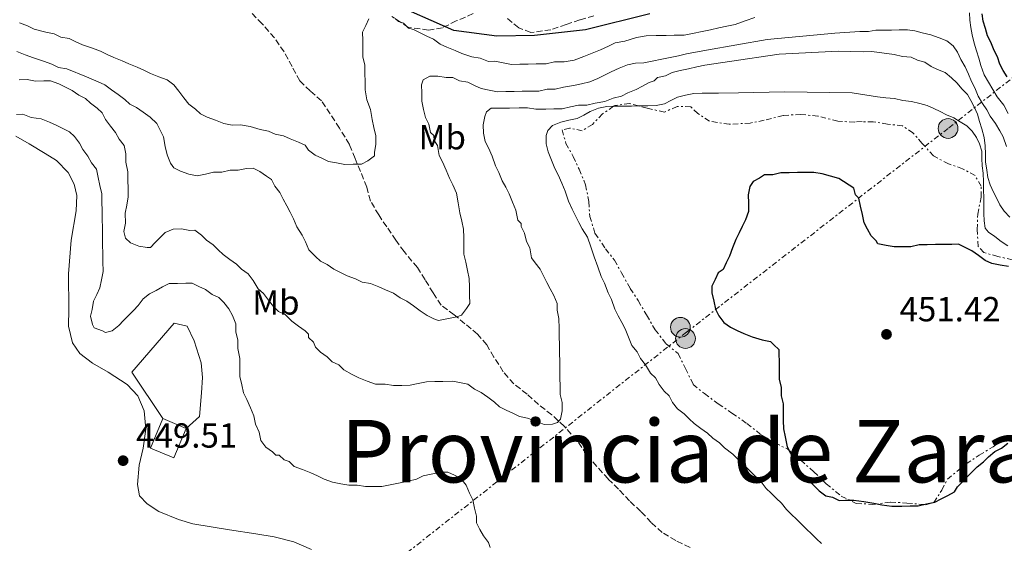
# Model space of a CAD drawing. Units: metres. Extents: x 641939 to 645408, y 4711409 to 4713759.
# Drawn here: x 644149 to 644433, y 4711933 to 4712084 of the extents above; entities that cross this region are included whole.
import ezdxf
from ezdxf.enums import TextEntityAlignment as Align

# ---------------------------------------------------------------- set-up
doc = ezdxf.new("R2010")
doc.units = ezdxf.units.M
doc.header["$MEASUREMENT"] = 0
for name, pattern in [('DGN Style 2', [1.7399219301090239, 1.043953158065414, -0.6959687720436097]), ('DGN Style 3', [2.435890702152634, 1.739921930109024, -0.6959687720436097]), ('DGN Style 7', [3.4798438602180486, 1.565929737098122, -0.6959687720436097, 0.5219765790327072, -0.6959687720436097])]:
    doc.linetypes.add(name, pattern=pattern)
for name, color, linetype, lineweight in [('Balsa-alberca', 142, 'Continuous', 0), ('Barranco lineal', 142, 'DGN Style 3', 13), ('Cota de punto acotado terreno', 7, 'Continuous', 0), ('Curva de nivel directora', 30, 'Continuous', 30), ('Curva de nivel intermedia', 30, 'Continuous', 0), ('Edificio', 1, 'Continuous', 13), ('Escarpado', 30, 'DGN Style 7', 0), ('Etiqueta de uso rústico', 92, 'Continuous', 0), ('Línea  de muro-pared o tapia', 1, 'Continuous', 13), ('Línea de cambio de uso (parcela vista)', 92, 'Continuous', 0), ('Línea eléctrica', 6, 'DGN Style 7', 0), ('Poste tendido eléctrico', 7, 'Continuous', 0), ('Punto acotado terreno (símbolo)', 7, 'Continuous', 0), ('Tela metálica o alambrada', 7, 'DGN Style 2', 0), ('Texto de Provincia', 135, 'Continuous', 0), ('Zona arbolada', 92, 'DGN Style 3', 0)]:
    doc.layers.add(name, color=color, linetype=linetype, lineweight=lineweight)
doc.styles.add('Style-Arial', font='arial.ttf')

# ---------------------------------------------------------------- blocks, each defined once
blk = doc.blocks.new('5PATER')
at = {"layer": 'Balsa-alberca', "linetype": 'Continuous', "lineweight": 0}
h = blk.add_hatch(color=51, dxfattribs=at)
edge = h.paths.add_edge_path()
edge.add_ellipse((0, 0), major_axis=(-0.1095731443231308, -0.1110710700762829), ratio=0.9994222409660317, start_angle=0, end_angle=360)
blk = doc.blocks.new('5PELE')
at = {"layer": 'Tela metálica o alambrada', "linetype": 'Continuous', "lineweight": 0}
h = blk.add_hatch(color=9, dxfattribs=at)
edge = h.paths.add_edge_path()
edge.add_arc((-2.000000476837158e-05, 0), 0.2850000000000001, 0, 360)
at = {"layer": 'Tela metálica o alambrada', "color": 252, "linetype": 'Continuous', "lineweight": 0}
blk.add_circle((-2.000000476837158e-05, 0), 0.2850000000000001, dxfattribs=at)

msp = doc.modelspace()

# ---------------------------------------------------------------- linework, layer by layer
at = {"layer": 'Barranco lineal', "color": 142, "linetype": 'DGN Style 3', "lineweight": 13}
msp.add_polyline3d([(644342.4299999997, 4711931.600000001, 443.4499999999971), (644338.3499999996, 4711933.560000001, 443.2700000000041), (644334.3899999997, 4711935.869999999, 443.0299999999989), (644331.2599999999, 4711938.789999999, 442.8999999999942), (644328.2300000006, 4711941.949999999, 442.8399999999965), (644324.9800000006, 4711944.99, 442.1100000000006), (644321.8300000001, 4711948.380000001, 441.570000000007), (644318.8099999997, 4711951.300000001, 441.4400000000023), (644315.54, 4711954.930000001, 441.1999999999971), (644312.6399999997, 4711958.33, 440.9600000000065), (644309.8399999999, 4711962.449999999, 440.7100000000065), (644306.2100000001, 4711966.430000001, 440.4700000000012), (644302.5899999999, 4711969.82, 440.1699999999983), (644298.7400000002, 4711972.720000001, 440.0500000000029), (644295.4800000006, 4711975.76, 439.25), (644291.6299999999, 4711978.67, 437.8600000000006), (644288.5999999996, 4711982.189999999, 437.429999999993), (644285.9100000003, 4711986.42, 437.1900000000023), (644283.8399999999, 4711989.949999999, 436.820000000007), (644281.1699999999, 4711993, 436.2100000000065), (644277.5599999997, 4711996.029999999, 435.4199999999983), (644274.4299999997, 4711998.59, 435.1199999999953), (644270.7000000002, 4712001.390000001, 434.8699999999953), (644268.3799999999, 4712004.91, 434.3300000000018), (644266.0599999997, 4712008.680000001, 433.8999999999942), (644263.8700000001, 4712012.210000001, 433.2899999999936), (644259.9900000002, 4712016.779999999, 432.8699999999953), (644257.6799999997, 4712020.07, 432.5), (644255, 4712023.949999999, 431.8300000000018), (644252.6900000004, 4712027.359999999, 431.7700000000041), (644250.3600000005, 4712031.359999999, 431.7100000000065), (644249.2300000006, 4712035.380000001, 431.2200000000012), (644247.4900000002, 4712039.869999999, 430.8600000000006), (644245.8799999999, 4712043.65, 430.1300000000047), (644244.2699999996, 4712047.66, 429.8899999999995), (644241.3499999996, 4712052.369999999, 429.6399999999995), (644236.2300000006, 4712060.25, 428.7299999999959), (644232.9699999997, 4712063.050000001, 428.3000000000029), (644229.9500000002, 4712065.970000001, 428), (644227.75, 4712070.09, 427.4499999999971), (644225.4199999999, 4712074.33, 426.9600000000065), (644222.6200000001, 4712078.33, 426.3600000000006), (644219.1100000005, 4712082.430000001, 425.570000000007), (644216.2100000001, 4712085.359999999, 425.320000000007)], dxfattribs=at)
at = {"layer": 'Curva de nivel directora', "color": 30, "linetype": 'Continuous', "lineweight": 30, "flags": 128}
for points, elevation in [([(644330.8200000002, 4712085.230000001), (644312.3499999987, 4712080.650000001), (644297.639999999, 4712078.99), (644286.709999999, 4712078.810000001), (644274.3199999994, 4712080.51), (644255.6499999989, 4712088.76)], 425), ([(644433.8799999999, 4712067.140000002), (644432.6399999994, 4712068.95), (644431.6899999996, 4712070.76), (644431.0500000003, 4712072.880000002), (644430.1099999992, 4712074.689999999), (644429.1599999992, 4712077.100000001), (644428.2099999993, 4712078.91), (644427.5700000002, 4712081.030000002), (644426.9299999987, 4712083.150000002), (644426.5899999988, 4712085.28)], 425), ([(644391.6100000005, 4712029.850000001), (644391.0899999996, 4712032.210000004), (644390.1299999985, 4712033.150000001), (644389.619999999, 4712035.04), (644385.2999999983, 4712037.830000003), (644380.5199999994, 4712039.170000001), (644378.139999999, 4712039.61), (644375.7599999985, 4712039.57), (644373.3899999993, 4712039.53), (644371.0099999988, 4712039.49), (644368.6300000006, 4712039.460000001), (644366.2599999991, 4712038.940000001), (644363.8899999997, 4712038.9), (644362.4799999993, 4712037.930000001), (644360.5899999985, 4712036.950000001), (644359.6600000008, 4712035.510000002), (644359.2299999995, 4712033.12), (644359.2699999996, 4712030.750000001), (644359.3099999998, 4712028.37), (644358.389999999, 4712025.980000001), (644357.4700000002, 4712024.060000001), (644356.5499999993, 4712022.150000001), (644355.6299999985, 4712020.230000001), (644354.7199999989, 4712017.84), (644353.8099999991, 4712015.450000001), (644352.8899999983, 4712013.53), (644351.9699999995, 4712011.61), (644350.5599999991, 4712010.640000001), (644349.6399999983, 4712008.720000001), (644348.7199999995, 4712006.810000001), (644348.7499999986, 4712004.910000003), (644349.2699999993, 4712002.54), (644349.779999999, 4712000.170000001), (644350.7600000004, 4711998.28), (644352.2199999999, 4711996.4), (644354.1399999999, 4711995.01), (644356.0599999998, 4711994.090000002), (644357.98, 4711993.17), (644360.3699999994, 4711992.260000001), (644363.2300000003, 4711991.350000001), (644365.6199999999, 4711990.92), (644366.5799999987, 4711989.980000001), (644368.0299999993, 4711988.580000003), (644368.0499999993, 4711987.630000002), (644368.0999999986, 4711984.779999999), (644368.1299999999, 4711982.400000001), (644368.17, 4711980.029999999), (644368.6900000009, 4711977.66), (644368.7299999989, 4711975.28), (644369.2400000007, 4711972.910000001), (644369.2799999987, 4711970.539999999), (644369.3199999989, 4711968.160000001), (644369.3500000002, 4711965.78)], 450), ([(644434.1999999996, 4712012.470000002), (644431.8100000002, 4712012.910000001), (644429.4299999997, 4712013.350000001), (644427.5099999997, 4712014.270000001), (644425.5899999996, 4712015.660000001), (644423.6699999997, 4712017.060000002), (644421.7499999995, 4712017.980000001), (644419.8299999996, 4712018.900000002), (644417.9299999997, 4712018.87), (644415.5599999982, 4712018.83), (644413.1799999999, 4712018.79), (644410.7999999995, 4712018.75), (644408.4300000002, 4712018.710000002), (644406.0599999987, 4712018.2), (644403.6799999982, 4712018.16), (644401.3099999989, 4712018.119999999), (644398.9199999995, 4712018.560000002), (644396.539999999, 4712018.990000002), (644396.0499999995, 4712019.940000001), (644394.5999999989, 4712021.340000001), (644393.6199999999, 4712023.220000003), (644392.6299999997, 4712025.110000002), (644392.1200000001, 4712027.480000001), (644391.6100000005, 4712029.850000001)], 450), ([(644369.3500000002, 4711965.78), (644369.8699999988, 4711963.410000001), (644370.3899999997, 4711960.57), (644371.3699999986, 4711958.690000001), (644372.8399999995, 4711956.33), (644373.8299999996, 4711953.970000002), (644375.2800000003, 4711952.09), (644376.7300000008, 4711950.690000001), (644378.1799999992, 4711949.289999999), (644379.6299999999, 4711947.890000002), (644381.5499999998, 4711946.490000002), (644383.4599999987, 4711946.050000001), (644385.3799999988, 4711945.130000002), (644387.2800000008, 4711945.160000001), (644389.6599999992, 4711945.199999999), (644392.509999999, 4711944.77), (644395.37, 4711944.340000001), (644397.7599999994, 4711943.9), (644400.6200000005, 4711943.470000001), (644403.4700000003, 4711943.520000001), (644405.8499999985, 4711943.560000001), (644408.2200000001, 4711943.600000001), (644410.5899999995, 4711944.11), (644412.9599999987, 4711944.62), (644414.8399999985, 4711945.61), (644416.7299999995, 4711946.590000002), (644418.6200000005, 4711947.57), (644419.539999999, 4711949.01), (644420.9499999994, 4711950.460000001), (644422.3499999987, 4711951.910000001), (644423.7500000001, 4711953.359999999), (644425.1499999993, 4711954.810000001), (644427.0299999992, 4711956.260000001), (644428.4299999983, 4711957.710000002), (644430.3099999982, 4711959.170000001), (644432.199999999, 4711960.15), (644434.07, 4711961.609999999)], 450)]:
    msp.add_lwpolyline(points, dxfattribs=dict(at, elevation=elevation))
at = {"layer": 'Curva de nivel intermedia', "color": 30, "linetype": 'Continuous', "lineweight": 0, "flags": 128}
for points, elevation in [([(644257.4900000006, 4712083.960000001), (644258.4500000017, 4712083.029999999), (644259.8900000012, 4712082.58), (644261.3300000007, 4712081.17), (644262.7700000001, 4712080.720000001), (644264.6800000012, 4712079.8), (644266.6000000013, 4712078.880000001), (644268.5200000012, 4712077.96), (644270.4400000012, 4712076.569999999), (644272.3600000013, 4712075.65), (644274.7500000007, 4712074.739999999), (644276.6700000007, 4712073.82), (644279.5300000017, 4712072.91), (644281.9200000011, 4712072.48), (644284.3100000005, 4712071.569999999), (644286.2100000004, 4712071.599999999), (644288.5900000009, 4712071.16), (644290.9800000003, 4712070.720000001), (644293.3499999996, 4712070.76), (644295.7300000001, 4712070.800000001), (644298.1100000006, 4712070.84), (644300.9600000004, 4712070.880000001), (644303.3299999997, 4712071.399999999), (644306.1799999997, 4712071.449999998), (644309.0200000005, 4712071.970000001), (644311.8600000015, 4712072.96), (644314.2199999995, 4712073.95), (644316.5799999998, 4712074.940000001), (644318.9400000002, 4712075.930000001), (644320.8300000012, 4712076.909999999), (644323.6699999999, 4712077.430000001), (644326.9800000002, 4712078.439999999), (644329.8300000001, 4712078.960000001), (644332.6799999999, 4712079.010000001), (644335.5300000019, 4712079.050000001), (644337.9000000014, 4712079.09), (644340.76, 4712079.140000001), (644343.1200000005, 4712079.649999999), (644345.9700000002, 4712080.17), (644348.3399999996, 4712080.689999999), (644350.7100000011, 4712081.199999998), (644353.0700000015, 4712081.720000001), (644355.4400000008, 4712082.229999999), (644358.2800000017, 4712083.230000001), (644361.1100000015, 4712084.220000001)], 430), ([(644423.0000000013, 4712085.579999999), (644423.0400000016, 4712083.460000001), (644423.3800000013, 4712081.33), (644423.7200000011, 4712079.210000002), (644424.3600000005, 4712076.779999999), (644425.0100000007, 4712074.660000001), (644425.65, 4712072.550000001), (644426.2900000014, 4712070.430000001), (644427.2500000005, 4712067.699999998), (644428.4999999999, 4712065.59), (644429.7500000015, 4712063.480000001), (644431.000000001, 4712061.380000002), (644432.8700000019, 4712058.970000001), (644434.1200000013, 4712056.560000001)], 430), ([(644149.1200000001, 4712082.679999998), (644151.5099999995, 4712081.769999999), (644153.4299999995, 4712080.850000001), (644156.7700000012, 4712079.949999999), (644159.1500000015, 4712079.509999999), (644161.0700000017, 4712078.59), (644163.4600000011, 4712078.159999998), (644165.3699999999, 4712077.24), (644167.2899999999, 4712076.319999999), (644170.1599999999, 4712075.409999999), (644172.5500000014, 4712074.5), (644174.4600000003, 4712073.579999999), (644176.3800000005, 4712072.66), (644178.7699999998, 4712071.75), (644180.690000002, 4712070.829999999), (644183.0800000015, 4712069.92), (644185.0000000015, 4712068.999999999), (644186.9100000003, 4712068.08), (644189.2999999997, 4712067.170000001), (644191.7000000003, 4712066.259999999), (644193.6200000005, 4712064.859999999), (644195.0799999998, 4712062.98), (644196.5300000005, 4712061.109999998), (644197.9900000001, 4712059.229999999), (644199.9100000003, 4712057.83), (644201.3600000008, 4712056.429999998), (644203.2800000008, 4712055.51), (644205.6700000003, 4712054.600000001), (644208.0599999997, 4712053.690000001), (644210.4500000012, 4712053.25), (644212.8200000006, 4712053.289999999), (644215.6799999994, 4712052.859999998), (644218.5500000016, 4712051.96), (644220.9299999997, 4712051.52), (644222.8499999997, 4712050.599999999), (644225.2300000002, 4712050.160000001), (644227.1500000004, 4712049.24), (644229.5399999997, 4712048.33), (644231.4599999997, 4712047.409999999), (644232.4299999997, 4712045.999999999), (644234.360000001, 4712044.609999998), (644236.2699999998, 4712043.690000001), (644238.190000002, 4712042.769999999), (644240.5700000003, 4712042.329999999), (644242.9599999997, 4712041.890000001), (644245.3300000012, 4712041.929999999), (644247.7100000017, 4712041.970000001), (644249.6000000006, 4712042.949999998), (644251.4700000013, 4712044.41), (644251.4600000001, 4712045.359999999), (644251.9000000004, 4712047.74), (644251.8600000002, 4712050.119999998), (644251.3400000016, 4712052.49), (644250.8299999998, 4712054.859999999), (644250.3100000012, 4712057.699999998), (644249.3099999998, 4712060.539999999)], 430), ([(644249.3099999998, 4712060.539999999), (644248.7900000013, 4712063.38), (644248.750000001, 4712065.76), (644248.7100000009, 4712068.13), (644248.6700000007, 4712070.51), (644248.160000001, 4712072.880000002), (644248.1200000007, 4712075.26), (644248.0800000007, 4712077.630000001), (644248.0400000003, 4712080.01), (644248.9600000011, 4712081.920000001), (644249.8799999999, 4712083.840000001)], 430), ([(644247.9199999997, 4712008.019999999), (644250.3100000012, 4712007.580000001), (644252.7000000007, 4712006.67), (644254.6100000017, 4712005.75), (644257.01, 4712004.84), (644258.9300000002, 4712003.439999999), (644260.8500000001, 4712002.529999999), (644262.7700000001, 4712001.13), (644264.6900000002, 4711999.739999999), (644266.6200000013, 4711998.340000001), (644268.5400000013, 4711997.42), (644269.9699999996, 4711996.970000001), (644272.8100000005, 4711997.489999998), (644275.1799999998, 4711998.000000001), (644276.6000000014, 4711998.499999999), (644277.9900000016, 4712000.430000001), (644278.9200000016, 4712001.87), (644278.8800000013, 4712004.239999999), (644278.8400000011, 4712006.619999999), (644278.8099999998, 4712009), (644278.2900000013, 4712011.369999999), (644277.7800000015, 4712013.73), (644277.2600000009, 4712016.099999999), (644277.2300000017, 4712018.48), (644277.1900000015, 4712020.859999999), (644277.1500000014, 4712023.23), (644276.6300000005, 4712025.599999999), (644276.1200000008, 4712027.970000001), (644275.6000000001, 4712030.810000001), (644275.0800000015, 4712033.660000001), (644274.0900000012, 4712036.019999999), (644273.1100000001, 4712037.9), (644272.1199999999, 4712040.259999999), (644271.1299999997, 4712042.619999999), (644270.1500000008, 4712044.510000001), (644269.6200000009, 4712047.349999999), (644268.6500000008, 4712048.76), (644268.6300000009, 4712050.189999999), (644267.6600000008, 4712051.12), (644267.1500000011, 4712053.489999999), (644266.1699999998, 4712055.38), (644265.6500000014, 4712057.749999999), (644265.1399999994, 4712060.119999998), (644265.1000000014, 4712062.49), (644265.0600000012, 4712064.869999998), (644265.5100000005, 4712066.300000001), (644267.4000000014, 4712067.279999998), (644269.7800000019, 4712067.32), (644272.1600000003, 4712066.890000002), (644274.0600000002, 4712066.92), (644275.98, 4712065.999999999), (644278.3600000006, 4712065.560000001), (644280.2800000005, 4712064.640000001), (644282.1900000017, 4712063.720000001), (644284.5800000011, 4712063.279999999), (644286.9600000015, 4712062.850000001), (644289.3399999997, 4712062.890000001), (644291.7100000012, 4712062.929999998), (644294.0899999995, 4712062.959999999), (644296.4700000001, 4712063), (644298.8400000016, 4712063.039999997), (644301.2100000008, 4712063.55), (644303.5900000012, 4712063.59), (644305.9600000007, 4712064.109999998), (644308.8000000014, 4712064.630000002), (644311.1700000007, 4712065.140000001), (644313.54, 4712065.659999999), (644315.9000000004, 4712066.649999999), (644317.7800000003, 4712067.630000001), (644319.6700000011, 4712068.61), (644322.0300000014, 4712069.600000001), (644324.3899999995, 4712070.590000001), (644326.7600000012, 4712071.100000001), (644329.1399999993, 4712071.140000001), (644331.4999999999, 4712071.649999999), (644334.3499999996, 4712072.180000001), (644336.7200000011, 4712072.689999999), (644339.0900000003, 4712073.199999999), (644341.4500000007, 4712073.720000001), (644347.1399999993, 4712074.759999999), (644364.680000001, 4712077.899999999), (644384.1200000005, 4712079.739999999), (644391.4200000004, 4712080.159999999), (644393.8500000001, 4712080.199999999), (644395.9700000013, 4712080.539999999), (644398.1000000014, 4712080.57), (644400.54, 4712080.609999998), (644402.6700000003, 4712080.650000001), (644405.0999999997, 4712080.689999999), (644407.2300000021, 4712080.419999998), (644409.3700000012, 4712079.84), (644411.8200000009, 4712079.27), (644414.2599999995, 4712078.4), (644416.4099999998, 4712077.52), (644418.2600000005, 4712076.029999998), (644419.500000001, 4712074.23), (644420.4500000009, 4712072.109999998), (644421.7000000004, 4712070), (644422.6500000004, 4712067.890000001), (644423.6000000003, 4712065.779999998), (644424.5400000013, 4712063.970000001)], 435.0000000000001), ([(644148.4400000006, 4712074.380000001), (644150.8300000001, 4712073.470000001), (644153.2199999995, 4712072.56), (644156.0900000016, 4712071.649999999), (644158.480000001, 4712070.74), (644160.4000000011, 4712069.819999999), (644162.7800000015, 4712069.390000001), (644168.5199999993, 4712067.099999999), (644171.8699999999, 4712065.730000001), (644173.7899999998, 4712064.810000001), (644175.7099999998, 4712063.42), (644177.6400000011, 4712062.019999999), (644179.560000001, 4712060.630000001), (644181.0099999994, 4712059.220000001), (644182.9299999995, 4712058.300000002), (644184.8499999995, 4712056.909999999), (644186.7800000008, 4712055.51), (644188.7099999996, 4712053.640000001), (644189.6900000009, 4712051.759999999), (644190.6699999999, 4712049.869999998), (644191.1900000006, 4712047.029999999), (644191.7100000015, 4712044.66), (644192.7000000017, 4712042.3), (644193.6699999995, 4712040.890000001), (644195.5899999995, 4712039.970000001), (644197.9800000011, 4712039.060000001), (644200.3600000016, 4712038.619999998), (644202.730000001, 4712039.139999999), (644205.1000000002, 4712039.650000001), (644207.4699999995, 4712039.689999999), (644209.8400000011, 4712040.199999998), (644212.2200000016, 4712040.239999999), (644214.5900000008, 4712040.749999999), (644216.4900000007, 4712040.789999999), (644218.4100000008, 4712039.869999998), (644220.3300000008, 4712038.470000001), (644221.7700000004, 4712037.539999999), (644222.7500000015, 4712035.659999999), (644224.2100000011, 4712033.779999999), (644225.1900000002, 4712031.890000001), (644226.1700000013, 4712030.009999999), (644227.1500000004, 4712028.12), (644228.1300000015, 4712026.24), (644229.1200000017, 4712023.88), (644230.5900000002, 4712021.52), (644231.5700000015, 4712019.640000001), (644232.5599999994, 4712017.279999999), (644234.4900000006, 4712015.41), (644235.9400000012, 4712014), (644237.8600000013, 4712013.090000001), (644239.7800000013, 4712011.689999999), (644241.7000000014, 4712010.770000001), (644243.6100000001, 4712009.850000001), (644246.0100000007, 4712008.939999999), (644247.9199999997, 4712008.019999999)], 435.0000000000001), ([(644296.7699999994, 4712014.99), (644296.2500000009, 4712017.84), (644295.2699999998, 4712019.720000001), (644294.76, 4712022.09), (644293.7699999998, 4712023.980000001), (644293.7600000009, 4712024.930000001), (644292.7900000009, 4712025.86), (644292.27, 4712028.71), (644291.2799999998, 4712031.07), (644290.2899999997, 4712033.429999998), (644289.3100000008, 4712035.310000001), (644288.3300000017, 4712037.199999999), (644287.3400000016, 4712039.56), (644286.3600000002, 4712041.449999998), (644285.360000001, 4712044.279999998), (644284.3700000009, 4712046.640000001), (644283.3899999997, 4712048.529999999), (644282.88, 4712050.9), (644282.8399999999, 4712053.27), (644283.2800000003, 4712055.659999999), (644283.7300000016, 4712057.09), (644285.1399999999, 4712058.06), (644287.5100000014, 4712058.100000001), (644290.3700000001, 4712058.149999999), (644293.2200000001, 4712058.199999998), (644295.5900000016, 4712058.23), (644297.980000001, 4712057.800000001), (644300.8300000008, 4712057.84), (644303.2100000012, 4712057.880000001), (644305.5800000007, 4712057.92), (644307.9499999998, 4712058.439999999), (644310.3200000013, 4712058.949999999), (644312.7000000018, 4712058.99), (644315.0599999999, 4712059.499999999), (644317.9099999998, 4712060.020000001), (644320.2700000001, 4712061.010000001), (644322.6399999994, 4712061.529999999), (644324.5199999993, 4712062.51), (644326.8799999995, 4712063.5), (644328.7700000005, 4712064.48), (644330.6500000004, 4712065.460000001), (644332.0700000019, 4712065.960000001), (644333.0100000007, 4712066.92), (644335.38, 4712067.439999999), (644337.2599999999, 4712068.42), (644339.6300000013, 4712068.930000001), (644342.0000000006, 4712069.449999998), (644344.3699999999, 4712069.96), (644346.7400000015, 4712070.470000001), (644353.8499999993, 4712071.539999999), (644368.0800000007, 4712073.670000001), (644385.0999999995, 4712074.56), (644392.4100000006, 4712074.369999998), (644394.8400000003, 4712074.41), (644396.9800000016, 4712074.140000001), (644399.1100000017, 4712073.869999999), (644401.2400000019, 4712073.599999999), (644403.6900000017, 4712073.029999999), (644406.1300000001, 4712072.77), (644407.9600000008, 4712071.88), (644410.1, 4712071.310000001), (644411.9500000007, 4712070.119999999), (644413.7900000003, 4712069.24), (644415.9300000014, 4712068.359999999), (644417.7799999999, 4712066.869999999), (644419.3300000011, 4712065.38), (644420.8800000001, 4712063.579999999), (644422.4200000003, 4712062.079999999), (644423.3700000001, 4712060.269999999), (644424.3100000012, 4712058.46), (644425.260000001, 4712056.34), (644425.9000000004, 4712054.230000001), (644426.5400000019, 4712052.11), (644427.1900000002, 4712049.680000001), (644427.530000002, 4712047.250000001), (644427.5700000002, 4712044.820000002), (644427.6100000002, 4712042.689999999), (644427.9500000001, 4712040.259999999), (644428.2899999998, 4712038.140000001), (644428.9300000012, 4712036.019999999), (644429.8800000012, 4712033.909999999), (644430.82, 4712032.099999999), (644431.7600000009, 4712030.289999999), (644433.0100000005, 4712028.48), (644434.5599999994, 4712026.680000001)], 440), ([(644149.0500000007, 4712066.31), (644151.4200000003, 4712066.350000001), (644153.8099999995, 4712065.91), (644156.1800000012, 4712065.949999998), (644158.0800000011, 4712065.98), (644160.4700000003, 4712065.069999999), (644162.3900000004, 4712064.15), (644164.3100000004, 4712063.23), (644166.2300000006, 4712061.84), (644168.1500000004, 4712060.92), (644169.600000001, 4712059.509999998), (644171.5200000011, 4712058.119999998), (644172.9699999995, 4712056.720000001), (644173.9500000007, 4712054.83), (644175.4100000003, 4712052.949999998), (644176.8699999999, 4712051.07), (644177.8500000011, 4712049.189999999), (644179.2999999997, 4712047.310000001)], 440), ([(644433.9900000016, 4712018.48), (644432.140000001, 4712019.669999998), (644430.2900000003, 4712021.159999999), (644428.4500000007, 4712022.349999999), (644427.5200000008, 4712023.550000001), (644427.1800000012, 4712025.67), (644427.140000001, 4712027.8), (644427.1100000017, 4712029.930000001), (644427.0700000017, 4712032.369999999), (644427.0300000013, 4712034.499999999), (644426.9900000012, 4712036.929999999), (644426.9500000009, 4712039.359999998), (644426.6200000001, 4712041.49), (644426.5799999998, 4712043.619999998), (644426.5500000007, 4712045.739999999), (644425.9000000004, 4712047.859999998), (644424.9600000017, 4712049.67), (644423.7099999998, 4712051.48), (644422.1699999998, 4712052.970000001), (644420.3200000013, 4712054.159999999), (644418.4800000017, 4712055.349999999), (644416.3400000005, 4712056.23), (644414.5000000009, 4712057.11), (644412.6600000013, 4712057.99), (644410.8200000018, 4712058.88), (644408.6800000005, 4712059.449999998), (644406.2300000007, 4712060.020000001), (644403.8000000011, 4712060.279999999), (644401.3500000014, 4712060.850000001), (644398.9100000005, 4712061.119999997), (644396.480000001, 4712061.380000002), (644389.1600000006, 4712062.480000001), (644369.6800000012, 4712062.77), (644356.3700000006, 4712062.550000001), (644350.6700000009, 4712062.460000001), (644348.2900000004, 4712062.42), (644345.9200000011, 4712062.380000001), (644343.5400000006, 4712062.34), (644341.1700000013, 4712061.830000001), (644338.7999999998, 4712061.31), (644336.92, 4712060.329999999), (644335.0300000013, 4712059.350000001), (644332.6599999998, 4712058.84), (644330.2900000005, 4712058.8), (644327.91, 4712058.76), (644327.5431925624, 4712058.753809156)], 445), ([(644424.5400000013, 4712063.970000001), (644425.4900000013, 4712061.550000002), (644426.7400000007, 4712059.439999999), (644427.9900000002, 4712057.630000001), (644428.9300000012, 4712055.82), (644430.4900000015, 4712053.719999999), (644431.740000001, 4712051.609999999), (644432.6799999997, 4712049.800000001), (644433.640000001, 4712047.080000001)], 435.0000000000001), ([(644320.371891781, 4712058.634834073), (644318.4100000005, 4712058.609999999), (644316.0400000013, 4712058.09), (644313.6800000009, 4712057.099999999), (644311.7899999998, 4712056.12), (644309.9100000003, 4712055.140000001), (644307.5400000007, 4712054.630000001), (644305.1700000016, 4712054.109999998), (644302.8100000012, 4712053.119999998), (644301.4100000019, 4712051.67), (644300.9500000015, 4712050.239999999), (644300.9900000017, 4712047.859999998), (644301.5100000004, 4712045.5), (644302.4900000015, 4712043.130000001), (644303.4800000017, 4712040.769999999), (644304.4699999996, 4712038.890000001), (644305.4500000009, 4712036.529999998), (644306.4400000012, 4712034.17), (644307.4400000002, 4712031.329999999), (644308.4300000004, 4712028.970000002)], 445), ([(644327.5431925624, 4712058.753809156), (644325.5400000007, 4712058.720000001), (644323.1600000003, 4712058.679999999), (644320.780000002, 4712058.640000002), (644320.371891781, 4712058.634834073)], 445), ([(644172.9500000017, 4712028.67), (644172.9100000013, 4712031.039999999), (644172.8700000012, 4712033.42), (644172.3600000015, 4712035.789999999), (644171.8499999996, 4712038.16), (644171.3300000011, 4712040.529999999), (644169.8800000005, 4712042.4), (644168.8900000004, 4712044.289999999), (644167.4400000018, 4712046.17), (644166.4600000007, 4712048.050000001), (644165.000000001, 4712049.929999999), (644163.5500000004, 4712051.33), (644161.6300000005, 4712052.249999999), (644159.7199999993, 4712053.17), (644157.8000000016, 4712054.09), (644155.4099999999, 4712055), (644152.5500000011, 4712055.429999999), (644150.1600000017, 4712056.350000001), (644148.2599999995, 4712056.31)], 445), ([(644179.2999999997, 4712047.310000001), (644179.8200000003, 4712044.939999999), (644179.8600000006, 4712042.57), (644180.3800000013, 4712039.720000001), (644180.4200000016, 4712037.349999999), (644180.4500000007, 4712034.970000001), (644180.490000001, 4712032.59), (644180.0599999995, 4712030.21), (644179.6200000015, 4712027.829999999), (644179.6700000007, 4712024.970000001), (644179.2300000002, 4712022.59), (644179.74, 4712020.699999999), (644181.1799999992, 4712019.289999999), (644183.5799999998, 4712018.380000001), (644185.9600000003, 4712017.949999999), (644186.9100000003, 4712017.960000001), (644188.3099999997, 4712019.409999999), (644189.7200000001, 4712020.859999999), (644191.1200000015, 4712022.310000001), (644193.4800000017, 4712023.300000001), (644195.86, 4712023.34), (644198.2400000005, 4712022.9), (644199.670000001, 4712022.919999998), (644201.5900000011, 4712021.529999998), (644203.0400000017, 4712020.130000001), (644204.9600000017, 4712018.73), (644206.41, 4712017.33), (644207.8600000007, 4712015.929999999), (644209.7899999997, 4712014.529999999), (644211.7099999996, 4712013.140000001), (644213.1600000003, 4712011.73), (644215.0800000003, 4712010.34), (644216.5399999998, 4712008.460000001), (644218.0000000016, 4712006.109999999), (644219.4500000001, 4712004.699999999), (644220.9100000019, 4712002.829999999), (644222.3700000015, 4712000.949999999), (644223.8100000009, 4711999.55), (644225.730000001, 4711998.630000001), (644227.6599999999, 4711996.76), (644229.5900000011, 4711995.359999998), (644231.5100000012, 4711993.970000001), (644232.4800000011, 4711993.029999999), (644232.4900000001, 4711992.08), (644233.9400000008, 4711990.679999998), (644234.4400000015, 4711989.259999999), (644235.8899999999, 4711987.859999999), (644237.8099999998, 4711986.46), (644239.2600000005, 4711985.060000001), (644241.1800000005, 4711984.140000001), (644242.6300000012, 4711982.739999998), (644245.0300000017, 4711981.349999999), (644246.9400000006, 4711980.430000001), (644249.3400000011, 4711979.520000001), (644251.7300000006, 4711978.609999998), (644254.5800000004, 4711978.65), (644256.9600000009, 4711978.219999999), (644259.3400000014, 4711978.26), (644261.7199999996, 4711978.289999999), (644264.0800000001, 4711978.81), (644266.4500000015, 4711979.319999999), (644268.8299999997, 4711979.359999999), (644271.2100000002, 4711979.399999999), (644274.0600000002, 4711979.449999998), (644276.4400000004, 4711979.009999998), (644278.3499999995, 4711978.57), (644280.2699999993, 4711977.17), (644282.1900000017, 4711976.25), (644284.1100000016, 4711974.859999999), (644286.0400000006, 4711973.460000001), (644287.4900000012, 4711972.059999999), (644289.4, 4711971.140000001), (644291.3200000002, 4711970.220000001), (644293.2400000001, 4711969.300000001), (644295.6200000006, 4711968.859999998), (644298.01, 4711967.949999998), (644300.4000000017, 4711967.039999999), (644302.7799999998, 4711967.079999999), (644304.2000000014, 4711967.58), (644305.1300000013, 4711968.539999999), (644305.5700000017, 4711970.930000001), (644305.5300000014, 4711973.3), (644305.0199999996, 4711975.67), (644304.9800000016, 4711978.05), (644304.9400000013, 4711980.42), (644304.9000000011, 4711982.800000002), (644304.8600000008, 4711985.180000001), (644304.8200000006, 4711987.550000001), (644304.7900000016, 4711989.930000001), (644304.7500000013, 4711992.31), (644304.7100000011, 4711994.679999999), (644304.6600000019, 4711997.529999999), (644304.15, 4711999.9), (644304.1200000009, 4712001.800000001), (644303.1300000009, 4712004.160000001), (644302.1500000019, 4712006.05), (644301.1700000005, 4712007.930000001), (644300.1800000004, 4712009.82), (644299.2000000014, 4712011.710000001), (644297.7500000007, 4712013.58), (644296.7699999994, 4712014.99)], 440), ([(644284.8200000002, 4711931.609999999), (644284.3200000017, 4711933.029999998), (644282.86, 4711934.899999999), (644281.8800000009, 4711936.789999999), (644280.9000000019, 4711938.67), (644280.8700000006, 4711940.579999999), (644280.35, 4711942.939999999), (644279.8400000002, 4711945.310000001), (644278.8600000012, 4711947.199999999), (644277.870000001, 4711949.56), (644276.4100000014, 4711951.439999999), (644274.5000000005, 4711952.359999998), (644272.5800000003, 4711953.279999999), (644270.6800000004, 4711953.25), (644267.8399999995, 4711952.720000001), (644265.4700000002, 4711952.210000001), (644263.5800000015, 4711951.23), (644261.2100000001, 4711950.710000001), (644258.8400000007, 4711950.199999999), (644256.4800000003, 4711949.689999999), (644253.6300000005, 4711949.17), (644251.2600000012, 4711949.130000001), (644248.8800000007, 4711949.090000001), (644246.5000000002, 4711949.52), (644244.1199999999, 4711949.49), (644241.7400000015, 4711949.92), (644239.35, 4711950.36), (644236.9600000004, 4711951.27), (644235.0400000005, 4711952.189999999), (644233.1300000016, 4711953.109999999), (644230.74, 4711954.019999999), (644228.3400000016, 4711954.929999999), (644226.890000001, 4711956.34), (644225.4600000004, 4711956.789999999), (644224.0099999999, 4711958.189999999), (644223.0599999998, 4711958.179999999), (644222.100000001, 4711959.109999998), (644220.1699999998, 4711960.51), (644218.7100000002, 4711962.380000001), (644218.2000000007, 4711964.75), (644217.2100000004, 4711967.109999998), (644216.7000000008, 4711969.48), (644215.7100000007, 4711971.84), (644214.7200000006, 4711974.199999998), (644213.7400000015, 4711976.09), (644213.2200000007, 4711978.460000001), (644212.7100000011, 4711980.83), (644212.6600000019, 4711983.680000001), (644212.6300000006, 4711986.050000002), (644212.1000000008, 4711988.899999999), (644212.0600000005, 4711991.269999999), (644211.550000001, 4711993.640000001), (644211.5100000007, 4711996.019999998), (644210.5200000005, 4711998.380000001), (644209.5400000014, 4712000.260000001), (644208.0900000009, 4712002.140000001), (644206.6400000004, 4712003.550000001), (644204.7200000002, 4712004.46), (644202.8000000003, 4712005.859999999), (644200.8800000001, 4712006.779999998), (644198.9600000002, 4712007.699999999), (644197.0600000003, 4712007.67), (644194.690000001, 4712007.63), (644192.3100000005, 4712007.59), (644190.4199999997, 4712006.609999998), (644188.5399999998, 4712005.63), (644186.6500000011, 4712004.65), (644184.7700000012, 4712003.189999999), (644183.3800000009, 4712001.269999999), (644181.9800000017, 4711999.82), (644180.5700000013, 4711998.369999999), (644179.1699999999, 4711996.92), (644177.7700000008, 4711995.470000001), (644175.890000001, 4711994.009999999), (644173.9999999999, 4711993.51), (644173.040000001, 4711993.970000001), (644170.6500000015, 4711994.88), (644170.1599999999, 4711995.819999999), (644169.6400000014, 4711998.189999999), (644170.0900000005, 4712000.100000001), (644170.5199999998, 4712002.48), (644171.4400000006, 4712004.4), (644172.3600000015, 4712006.32), (644172.7999999997, 4712008.699999998), (644173.24, 4712011.079999999), (644173.1900000008, 4712013.939999999), (644173.1500000005, 4712016.309999999), (644173.1100000005, 4712018.689999999), (644173.0700000002, 4712021.060000001), (644173.040000001, 4712023.439999999), (644172.9900000019, 4712026.289999999), (644172.9500000017, 4712028.67)], 445), ([(644308.4300000004, 4712028.970000002), (644309.4100000017, 4712027.08), (644310.3900000006, 4712025.199999998), (644311.3700000019, 4712023.31), (644312.8400000005, 4712020.96), (644313.8399999995, 4712018.119999999), (644314.8299999997, 4712015.29), (644315.8300000011, 4712012.449999999), (644316.8300000002, 4712009.619999999), (644317.8099999992, 4712007.730000001), (644318.7999999993, 4712004.890000001), (644319.7900000019, 4712003.01), (644320.780000002, 4712000.17), (644321.7600000009, 4711998.289999999), (644322.7500000012, 4711996.4), (644323.7300000002, 4711994.519999999), (644324.7200000006, 4711992.149999999), (644325.7000000017, 4711989.789999999), (644327.1600000013, 4711987.92), (644328.1400000004, 4711986.029999999), (644329.6, 4711984.149999999), (644331.0599999994, 4711981.8), (644332.51, 4711980.4), (644333.4900000013, 4711978.51), (644334.9500000009, 4711976.63), (644336.4000000014, 4711975.230000001), (644337.3800000005, 4711973.349999999), (644338.8400000001, 4711971.470000002), (644340.76, 4711970.069999999), (644342.2100000007, 4711968.670000001), (644343.6600000013, 4711967.27), (644345.5800000014, 4711965.869999997), (644347.5100000004, 4711964.48), (644348.9600000009, 4711963.069999999), (644350.8800000009, 4711961.679999999), (644352.3300000017, 4711960.279999999), (644354.7400000012, 4711958.42), (644356.67, 4711956.550000002), (644358.1200000007, 4711955.140000001), (644359.5700000013, 4711953.739999999), (644361.0199999998, 4711952.340000001), (644362.9500000009, 4711950.470000001), (644364.4100000005, 4711948.59), (644365.85, 4711947.189999999), (644367.3000000007, 4711945.779999998), (644368.7500000012, 4711944.380000001), (644370.2100000008, 4711942.499999999), (644371.6600000014, 4711941.100000001), (644373.1100000021, 4711939.699999998), (644374.5600000005, 4711938.300000001), (644375.9999999999, 4711936.890000001), (644377.4500000007, 4711935.489999999), (644378.9000000012, 4711934.09), (644380.3499999996, 4711932.689999999)], 445)]:
    msp.add_lwpolyline(points, dxfattribs=dict(at, elevation=elevation))
at = {"layer": 'Edificio', "color": 51, "linetype": 'Continuous', "lineweight": 13, "extrusion": (-0.1285174583215366, 0.05361231251185249, 0.9902570286817981), "elevation": 170276.5191993288, "flags": 128}
msp.add_lwpolyline([(-4596763.200610617, -1207636.75779271), (-4596763.200610617, -1207644.154474398)], dxfattribs=at)
at = {"layer": 'Edificio', "color": 1, "linetype": 'Continuous', "lineweight": 13}
msp.add_polyline3d([(644197.2400000002, 4711965.859999999, 452.1300000000047), (644193.6900000004, 4711957.369999999, 452.2599999999948), (644186.9299999997, 4711960.189999999, 451.2200000000012), (644190.4800000006, 4711968.680000001, 451.1000000000058)], close=True, dxfattribs=at)
at = {"layer": 'Edificio', "color": 51, "linetype": 'Continuous', "lineweight": 13}
msp.add_polyline3d([(644190.4800000006, 4711968.680000001, 451.1000000000058), (644186.9299999997, 4711960.189999999, 451.2200000000012), (644193.6900000004, 4711957.369999999, 452.2599999999948), (644197.2400000002, 4711965.859999999, 452.1300000000047)], dxfattribs=at)
at = {"layer": 'Escarpado', "color": 30, "linetype": 'DGN Style 7', "lineweight": 0}
for points in [[(644320.371891781, 4712058.634834073, 448.3925000000018), (644317.2200000014, 4712056.449999998, 448.5000000000001), (644314.3, 4712053.429999999, 448.5599999999977), (644311.3499999995, 4712051.600000001, 448.4400000000023), (644307.6600000015, 4712052.369999999, 448.2599999999948), (644305.5300000014, 4712051.859999999, 447.949999999997), (644306.6600000003, 4712047.960000002, 447.949999999997), (644308.740000001, 4712044.189999999, 448.1399999999995), (644310.4600000001, 4712040.539999999, 448.0800000000019), (644312.3200000018, 4712036.05, 447.8300000000019), (644313.2300000016, 4712031.189999999, 447.0399999999935), (644313.54, 4712026.92, 446.5599999999977), (644315.0399999998, 4712022.069999999, 446.4299999999931), (644318.0900000008, 4712017.599999999, 446.6199999999953), (644320.6400000012, 4712014.319999999, 446.7400000000052), (644322.7200000001, 4712010.67, 447.100000000006), (644325.1699999997, 4712006.189999999, 447.2899999999937), (644327.4800000008, 4712002.659999998, 447.5899999999967), (644329.9200000018, 4711998.539999999, 447.8300000000019), (644332.3700000015, 4711994.300000002, 447.8300000000019), (644335.5300000019, 4711990.2, 448.020000000004), (644339.0200000011, 4711987.399999999, 448.020000000004), (644341.110000001, 4711983.159999999, 448.1999999999972), (644343.3200000017, 4711978.559999999, 448.4400000000023), (644346.5700000015, 4711975.880000001, 448.5000000000001), (644350.5400000013, 4711972.970000001, 448.6199999999955), (644354.5100000009, 4711970.3, 448.8099999999978), (644358.8400000005, 4711967.279999998, 448.75), (644362.6900000017, 4711964.249999999, 449.1100000000007), (644366.8899999993, 4711961.71, 449.1699999999983), (644370.5999999997, 4711959.869999998, 449.7200000000013), (644374.3400000014, 4711956.720000002, 449.8999999999943), (644378.0800000009, 4711953.33, 450.1399999999995), (644381.7000000018, 4711949.949999998, 450.3899999999995), (644386.0400000004, 4711946.33, 450.3899999999995), (644390.3499999997, 4711944.26, 450.2700000000041), (644395.1100000007, 4711943.980000001, 450.2700000000041), (644400.2100000014, 4711944.66, 450.2700000000041), (644404.9600000011, 4711944.380000001, 450.3300000000017), (644410.4400000018, 4711943.88, 450.3300000000017), (644412.6900000004, 4711944.509999998, 450.3300000000017), (644415.0100000005, 4711948.109999999, 450.3300000000017), (644416.6199999999, 4711951.23, 450.2700000000041), (644422.0100000012, 4711955.710000001, 450.2700000000041), (644425.7800000019, 4711958.149999999, 450.2700000000041), (644429.7800000006, 4711960.590000001, 450.5099999999949), (644433.7700000004, 4711963.749999999, 450.7499999999999)], [(644327.5431925624, 4712058.753809156, 448.5016999999936), (644325.0100000009, 4712059.430000001, 448.3200000000071), (644320.7400000017, 4712058.889999999, 448.3800000000047), (644320.371891781, 4712058.634834073, 448.3925000000018)], [(644435.3200000017, 4712014.4, 450.1399999999995), (644431.1399999997, 4712015.399999999, 450.0200000000042), (644427.0899999995, 4712016.52, 449.7799999999989), (644425.5100000014, 4712018.279999998, 449.7200000000013), (644425.1900000018, 4712023.150000001, 449.600000000006), (644425.3600000016, 4712027.55, 449.479999999996), (644426.3499999996, 4712032.560000001, 449.229999999996), (644426.3000000004, 4712035.640000001, 448.929999999993), (644424.5900000005, 4712038.71, 448.8699999999953), (644420.9900000019, 4712040.67, 448.8099999999978), (644416.9300000005, 4712042.029999999, 448.8099999999978), (644412.61, 4712044.340000001, 448.929999999993), (644409.3399999999, 4712047.970000001, 449.2899999999936), (644406.6800000002, 4712051.01, 449.5399999999936), (644403.6700000014, 4712052.98, 449.7200000000013), (644399.3900000011, 4712053.509999999, 449.6600000000035), (644395.2200000002, 4712054.15, 449.229999999996), (644392.0100000005, 4712054.220000001, 449.229999999996), (644389.99, 4712054.189999999, 449.229999999996), (644389.8700000015, 4712054.07, 449.229999999996), (644384.9899999998, 4712054.339999998, 449.1699999999983), (644379.27, 4712055.8, 449.2899999999936), (644374.3800000016, 4712056.31, 449.5399999999936), (644369.280000001, 4712055.99, 449.6600000000035), (644363.8300000017, 4712054.600000001, 449.479999999996), (644359.8100000005, 4712053.819999999, 449.0500000000029), (644353.7500000009, 4712053.480000001, 448.5599999999977), (644348.0300000011, 4712054.339999998, 447.949999999997), (644344.6700000016, 4712056.539999999, 447.3500000000058), (644342.6199999999, 4712058.529999999, 447.3500000000058), (644338.6900000003, 4712058.580000001, 447.8899999999995), (644335.0400000003, 4712056.980000001, 448.3200000000071), (644330.0300000012, 4712058.09, 448.679999999993), (644327.5431925624, 4712058.753809156, 448.5016999999936)]]:
    msp.add_polyline3d(points, dxfattribs=at)
at = {"layer": 'Línea  de muro-pared o tapia', "color": 1, "linetype": 'Continuous', "lineweight": 13}
msp.add_polyline3d([(644190.4800000006, 4711968.680000001, 451.1000000000058), (644181.5899999999, 4711982.08, 450.3699999999953), (644193.7199999997, 4711996.189999999, 450.3699999999953), (644197.5300000003, 4711995.300000001, 450.429999999993), (644199.5099999999, 4711991.050000001, 450.6699999999983), (644201.5099999999, 4711984.779999999, 450.8600000000006), (644201.9299999997, 4711980.51, 450.6699999999983), (644201.6500000004, 4711976.109999999, 450.4900000000052), (644201.0499999998, 4711969.33, 450.4900000000052), (644197.2400000002, 4711965.859999999, 452.1300000000047)], dxfattribs=at)
at = {"layer": 'Línea de cambio de uso (parcela vista)', "color": 92, "linetype": 'Continuous', "lineweight": 0}
msp.add_polyline3d([(644233.2800000003, 4711930.99, 448.0599999999977), (644228.25, 4711933.17, 447.9400000000023), (644222.5300000003, 4711934.619999999, 447.9400000000023), (644217.2800000003, 4711935.49, 448.2400000000052), (644209.6600000003, 4711936.67, 449.1499999999942), (644199.1699999999, 4711938.4, 449.6999999999971), (644194.9900000002, 4711939.640000001, 449.820000000007), (644189.3700000001, 4711941.930000001, 449.820000000007), (644186, 4711944.130000001, 449.9400000000023), (644183.7100000001, 4711946.470000001, 449.9400000000023), (644183.1799999997, 4711949.67, 450), (644183.6799999997, 4711955.26, 450), (644184.79, 4711960.15, 449.6999999999971), (644185.54, 4711965.630000001, 449.5800000000018), (644185.0899999999, 4711970.970000001, 449.2700000000041), (644183.2400000002, 4711975.220000001, 449.2100000000065), (644180.2199999997, 4711978.5, 449.0299999999989), (644174.6900000004, 4711982.09, 448.7299999999959), (644170.25, 4711984.640000001, 448.6699999999983), (644166.5199999996, 4711987.430000001, 448.6000000000058), (644164.4500000002, 4711990.49, 448.6000000000058), (644163.2999999998, 4711995.34, 448.8500000000058), (644163.3399999999, 4712000.210000001, 448.9100000000035), (644163.2999999998, 4712010.430000001, 448.9700000000012), (644164.0899999999, 4712020.07, 448.8500000000058), (644165.5, 4712028.529999999, 448.6699999999983), (644165.6600000003, 4712032.930000001, 448.5399999999936), (644164.9000000004, 4712036.25, 448.4799999999959), (644163.1799999997, 4712039.550000001, 448.0599999999977), (644159.7999999998, 4712043.060000001, 447.8699999999953), (644156.5499999998, 4712045.029999999, 447.8699999999953), (644151.9900000002, 4712047.800000001, 447.9400000000023), (644148.1500000004, 4712050, 447.9400000000023)], dxfattribs=at)
at = {"layer": 'Línea eléctrica', "color": 6, "linetype": 'DGN Style 7', "lineweight": 0}
msp.add_polyline3d([(645390.5300000012, 4712265.050000001, 454.9199999999983), (645282.3199999994, 4712244.490000002, 448.8300000000018), (645221.6700000024, 4712232.090000001, 446), (645053.7499999999, 4712200.710000001, 438.1699999999983), (645003.9299999998, 4712203.830000001, 429.9900000000052), (644947.780000002, 4712207.199999999, 429.4400000000023), (644861.1599999999, 4712213.390000001, 428.3899999999995), (644784.510000001, 4712220.230000001, 426.8500000000058), (644723.6000000023, 4712223.99, 425.5899999999965), (644642.899999999, 4712230.460000001, 425.070000000007), (644583.7899999997, 4712183.24, 424.3899999999995), (644494.9119024007, 4712113.527722477, 435.9502000000066), (644416.8000000014, 4712052.259999999, 446.1100000000006), (644341.3999999977, 4711993.560000001, 448.7700000000041), (644250.1499999985, 4711921.600000001, 449.3600000000006)], dxfattribs=at)
at = {"layer": 'Zona arbolada', "color": 92, "linetype": 'DGN Style 3', "lineweight": 0}
for points in [[(644279.9100000003, 4712085.32, 426.5899999999965), (644275.0700000003, 4712083.220000001, 426.8399999999965), (644271.0599999997, 4712081.26, 427.1399999999995), (644267.0300000003, 4712080.600000001, 427.4499999999971), (644261.3099999997, 4712081.34, 427.75), (644256.5099999999, 4712084.470000001, 427.3899999999995)], [(644279.9100000003, 4712085.32, 426.5899999999965), (644275.0700000003, 4712083.220000001, 426.8399999999965), (644271.0599999997, 4712081.26, 427.1399999999995), (644267.0300000003, 4712080.600000001, 427.4499999999971), (644261.3099999997, 4712081.34, 427.75), (644256.5099999999, 4712084.470000001, 427.3899999999995)], [(644314.7400000002, 4712084.699999999, 427.0200000000041), (644310.7100000001, 4712083.560000001, 427.0200000000041), (644306.7000000002, 4712082.189999999, 427.0200000000041), (644302.3200000003, 4712080.689999999, 426.9600000000065), (644296.5099999999, 4712079.890000001, 426.5899999999965), (644293.04, 4712081.26, 426.5899999999965), (644289.4299999997, 4712084.17, 426.5899999999965)], [(644314.7400000002, 4712084.699999999, 427.0200000000041), (644310.7100000001, 4712083.560000001, 427.0200000000041), (644306.7000000002, 4712082.189999999, 427.0200000000041), (644302.3200000003, 4712080.689999999, 426.9600000000065), (644296.5099999999, 4712079.890000001, 426.5899999999965), (644293.04, 4712081.26, 426.5899999999965), (644289.4299999997, 4712084.17, 426.5899999999965)]]:
    msp.add_polyline3d(points, dxfattribs=at)

# ---------------------------------------------------------------- block references
at = {"layer": 'Poste tendido eléctrico', "color": 7, "linetype": 'Continuous', "lineweight": 0, "xscale": 10, "yscale": 10, "zscale": 10}
for p in [(644416.8000000014, 4712052.259999999, 446.1100000000006), (644339.6499999975, 4711994.989999999, 448.6699999999983), (644341.1200000005, 4711991.75, 448.5800000000018)]:
    msp.add_blockref('5PELE', p, dxfattribs=at)
at = {"layer": 'Punto acotado terreno (símbolo)', "color": 7, "linetype": 'Continuous', "lineweight": 0, "xscale": 10, "yscale": 10, "zscale": 10}
for p in [(644399.0599999981, 4711992.960000004, 451.4199999999987), (644179.0300000013, 4711956.58, 449.5099999999948)]:
    msp.add_blockref('5PATER', p, dxfattribs=at)

# ---------------------------------------------------------------- texts
at = {"layer": 'Cota de punto acotado terreno', "color": 7, "linetype": 'Continuous', "lineweight": 0, "style": 'Style-Arial'}
for s, p in [('451.42', (644402.8099999991, 4711996.71, 451.4199999999983)), ('449.51', (644182.78, 4711960.33, 449.5099999999948))]:
    msp.add_text(s, height=7.000000000000002, dxfattribs=at).set_placement(p)
at = {"layer": 'Etiqueta de uso rústico', "color": 92, "linetype": 'Continuous', "lineweight": 0, "style": 'Style-Arial'}
for p in [(644271.0102462451, 4712049.740010001, 435.320000000007), (644223.0602462414, 4712002.140010001, 439.9700000000012)]:
    msp.add_text('Mb', height=7.000000000000002, dxfattribs=at).set_placement(p, align=Align.MIDDLE_CENTER)
at = {"layer": 'Texto de Provincia', "color": 135, "linetype": 'Continuous', "lineweight": 0, "style": 'Style-Arial'}
msp.add_text('Provincia de Zaragoza', height=18, dxfattribs=at).set_placement((644241.75, 4711950.310000001, 444.94))

doc.saveas('drawing.dxf')
